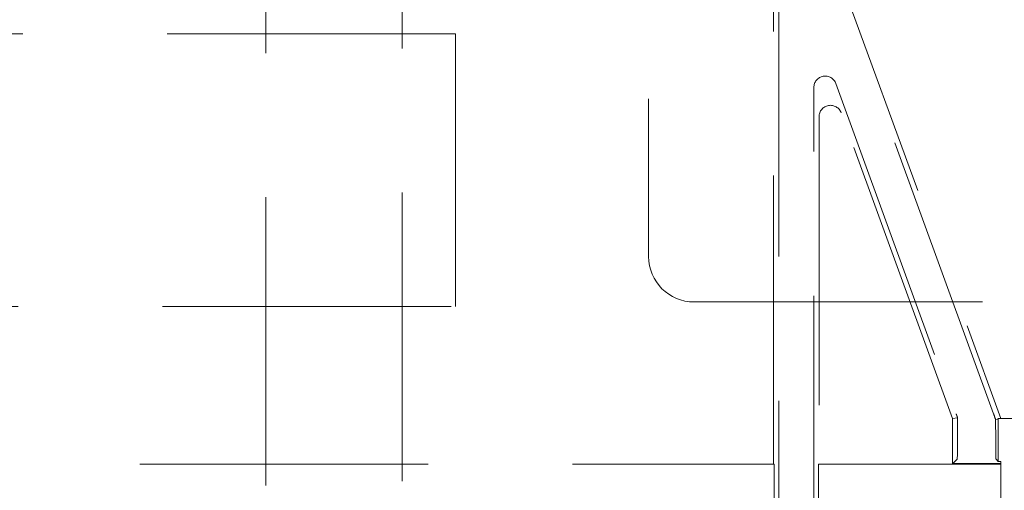
# Model space of a CAD drawing. Units: millimetres. Extents: x 11 to 205, y 5 to 292.
# Drawn here: x 65 to 69, y 172 to 174 of the extents above; entities that cross this region are included whole.
import ezdxf

# ---------------------------------------------------------------- set-up
doc = ezdxf.new("R2010")
doc.units = ezdxf.units.MM
doc.linetypes.add('HIDDEN', pattern=[1.905, 1.27, -0.635])

msp = doc.modelspace()

# ---------------------------------------------------------------- linework, layer by layer
at = {"color": 7, "linetype": 'HIDDEN', "lineweight": 18}
for p, q in [((65.7005, 203.6906), (65.7005, 164.3406)), ((66.3005, 164.3406), (66.3005, 203.6906)), ((67.9582, 191.3646), (67.9582, 171.5065)), ((67.9355, 172.0356), (67.9355, 191.0956)), ((67.3855, 175.5491), (67.3855, 172.9491)), ((68.9037, 172.2565), (68.1128, 174.4296)), ((68.1355, 174.4336), (68.9355, 172.2356)), ((66.5355, 173.9296), (61.4355, 173.9296)), ((66.5355, 172.7296), (66.5355, 173.9296)), ((68.1128, 171.5065), (68.1128, 173.6939)), ((68.2098, 173.711), (68.7392, 172.2565)), ((68.1355, 173.5652), (68.1355, 172.0356)), ((68.7227, 172.2356), (68.2325, 173.5823)), ((61.4355, 172.7296), (66.5355, 172.7296)), ((67.5855, 172.7491), (71.1855, 172.7491)), ((68.7454, 172.2396), (68.7227, 172.2356)), ((68.7227, 172.2356), (68.7227, 172.0356)), ((68.9128, 172.2316), (68.9237, 172.2335)), ((68.923, 172.2356), (68.9355, 172.2356)), ((68.9237, 172.2335), (68.923, 172.2356)), ((68.9237, 172.2335), (68.9237, 172.0474)), ((68.9355, 172.2356), (69.8355, 172.2356)), ((61.3355, 172.0356), (67.9355, 172.0356)), ((67.9355, 172.0356), (67.9377, 172.0356)), ((67.9377, 171.3886), (67.9377, 172.0356)), ((68.1333, 172.0356), (68.1355, 172.0356)), ((68.1333, 172.0356), (68.1333, 171.3886)), ((68.7227, 172.0356), (68.1355, 172.0356)), ((68.7248, 172.0356), (68.7227, 172.0356)), ((68.7436, 172.0565), (68.7248, 172.0377)), ((68.7248, 172.0356), (68.7248, 172.0377)), ((68.7248, 172.0377), (68.9355, 172.0377)), ((68.7248, 172.0356), (68.9355, 172.0356)), ((68.9145, 172.0565), (68.9237, 172.0474)), ((68.9355, 172.0474), (68.9237, 172.0474)), ((68.9355, 172.0474), (68.9355, 172.0377)), ((68.9355, 172.0377), (68.9355, 172.0356)), ((68.9355, 172.0356), (68.9355, 171.8106))]:
    msp.add_line(p, q, dxfattribs=at)
msp.add_arc((67.5855, 172.9491), 0.2, 180, 270, dxfattribs=at)
for centre, major_axis, ratio, start_param, end_param in [((68.1628, 173.6939), (-0.0087, 0.0493), 0.99874, 4.887138, 7.679233), ((68.1855, 173.5652), (-0.0087, 0.0493), 0.99874, 4.887138, 7.679233), ((68.7373, 172.2565), (-0.0728, 0.2), 0.008201, 4.62454, 4.709404), ((68.9056, 172.2565), (-0.0728, 0.2), 0.008201, 1.567811, 1.69289), ((68.7436, 172.2565), (0, 0.2), 0.008727, 3.150319, 4.627525), ((68.9146, 172.2565), (0, 0.2), 0.008727, 1.695875, 3.132866)]:
    msp.add_ellipse(centre, major_axis=major_axis, ratio=ratio, start_param=start_param, end_param=end_param, dxfattribs=at)

doc.saveas('drawing.dxf')
